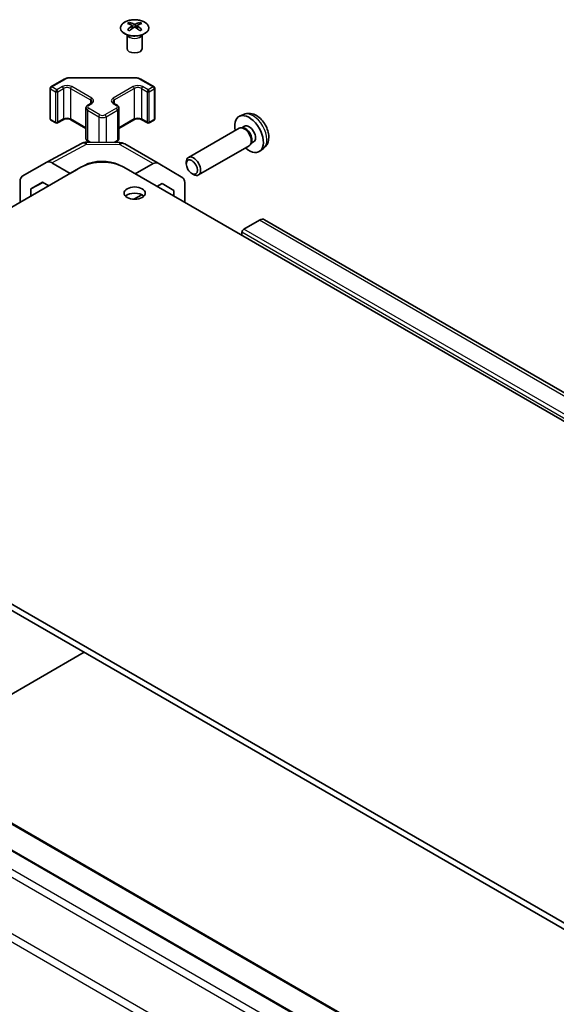
# Model space of a CAD drawing. Units: millimetres. Extents: x 36 to 5376, y 20 to 863.
# Drawn here: x 698 to 804, y 290 to 484 of the extents above; entities that cross this region are included whole.
import ezdxf

# ---------------------------------------------------------------- set-up
doc = ezdxf.new("R2010")
doc.units = ezdxf.units.MM
doc.header["$LTSCALE"] = 2.5
doc.layers.add('Visible (ISO)', color=7, linetype='Continuous', lineweight=35)
doc.layers.add('Visible Narrow (ISO)', color=7, linetype='Continuous', lineweight=25)

msp = doc.modelspace()

# ---------------------------------------------------------------- linework, layer by layer
at = {"layer": 'Visible (ISO)'}
for p, q in [((719.6566, 483.8443), (719.6566, 483.4674)), ((720.1759, 483.1847), (720.2342, 482.641)), ((721.1879, 483.1847), (721.1295, 482.641)), ((721.7072, 483.8443), (721.7072, 483.4674)), ((719.2362, 481.2861), (719.1814, 481.3934)), ((719.1818, 481.3926), (719.1818, 478.6599)), ((720.3648, 482.7315), (720.2152, 482.8178)), ((721.1485, 482.8178), (720.999, 482.7315)), ((722.1275, 481.2861), (722.1823, 481.3934)), ((722.1819, 481.3926), (722.1819, 478.6599)), ((704.127, 471.0793), (706.7232, 472.5782)), ((708.0753, 472.9058), (720.5605, 472.9058)), ((721.9126, 472.5782), (724.5088, 471.0793)), ((703.977, 470.8194), (703.977, 464.7774)), ((724.6588, 470.8194), (724.6588, 464.7774)), ((711.4102, 467.4458), (712.0466, 467.8133)), ((716.5892, 467.8133), (717.2256, 467.4458)), ((711.0552, 466.9003), (711.0552, 460.8582)), ((717.5806, 466.9003), (717.5806, 460.8582)), ((742.229, 465.6379), (741.4368, 465.2873)), ((704.127, 464.5176), (705.1169, 463.946)), ((705.4169, 463.946), (706.5483, 464.5992)), ((708.0868, 464.5992), (711.0552, 462.8854)), ((717.5806, 462.8854), (720.549, 464.5992)), ((722.0875, 464.5992), (723.2189, 463.946)), ((723.5189, 463.946), (724.5088, 464.5176)), ((741.3193, 462.9189), (731.2993, 457.1338)), ((742.1037, 462.9906), (741.7376, 463.0112)), ((742.4167, 463.3045), (741.8934, 463.0024)), ((703.3156, 456.2085), (710.1764, 459.8978)), ((711.1437, 460.1362), (717.736, 460.0698)), ((711.4102, 460.3126), (711.7259, 460.1303)), ((716.821, 460.079), (717.2256, 460.3126)), ((718.7159, 459.8019), (725.3222, 455.9878)), ((743.7736, 460.0982), (743.6083, 459.7709)), ((744.2019, 460.2123), (743.6787, 459.9102)), ((743.3193, 459.4548), (733.2993, 453.6697)), ((746.1289, 458.8831), (745.4292, 458.3724)), ((698.4686, 453.4104), (703.298, 456.1987)), ((707.9539, 453.9888), (704.2979, 456.0996)), ((724.3469, 455.9027), (720.7703, 453.9098)), ((725.3309, 455.9826), (730.1758, 453.0869)), ((730.885, 455.8679), (730.8851, 456.2186)), ((632.6471, 410.4824), (710.0753, 455.1856)), ((707.9539, 453.9888), (709.3423, 454.7624)), ((707.9539, 453.9609), (707.9539, 453.9888)), ((710.5113, 455.4138), (710.7824, 455.5648)), ((902.0548, 349.2452), (718.5605, 455.1856)), ((731.9958, 453.9439), (732.2996, 453.7686)), ((698.0544, 448.2454), (698.0544, 452.495)), ((700.1761, 450.9311), (702.4698, 452.2554)), ((702.5513, 452.2083), (700.1761, 450.9311)), ((702.4698, 452.2554), (703.7349, 451.525)), ((725.0889, 451.4164), (726.1419, 452.0032)), ((728.46, 450.6177), (726.1004, 451.98)), ((726.1419, 452.0032), (728.46, 450.6177)), ((730.5814, 448.2454), (730.5814, 452.1765)), ((700.1761, 449.4703), (700.1761, 450.9311)), ((720.525, 448.8734), (722.1009, 449.7515)), ((728.46, 450.6177), (728.46, 449.4701)), ((745.3398, 444.7228), (742.2486, 442.9381)), ((925.9449, 341.1268), (746.3398, 444.8219)), ((741.8951, 442.3258), (741.8951, 441.7134)), ((816.1413, 299.643), (632.6471, 405.5834)), ((632.6471, 404.3587), (816.1413, 298.4183)), ((613.0981, 368.2535), (792.7032, 264.5584)), ((619.462, 369.8865), (799.0672, 266.1914)), ((674.283, 338.2356), (710.7293, 359.2779))]:
    msp.add_line(p, q, dxfattribs=at)
for centre, radius, start, end in [((704.277, 470.8194), 0.3, 120, 180), ((724.3588, 470.8194), 0.3, 0, 60), ((704.277, 464.7774), 0.3, 180, 240), ((705.2669, 464.2058), 0.3, 240, 300), ((723.3689, 464.2058), 0.3, 240, 300), ((724.3588, 464.7774), 0.3, 300, 0), ((711.1236, 458.1363), 2, 89.422611, 118.268301), ((717.7159, 458.0699), 2, 60, 89.422611)]:
    msp.add_arc(centre, radius, start, end, dxfattribs=at)
for centre, major_axis, ratio, start_param, end_param in [((719.9161, 477.4079), (3.2043, 6.7271), 0.62547267, 0.69994966, 0.77562357), ((720.9336, 477.2139), (-4.2226, 6.2245), 0.52483389, 5.52432463, 5.6901366), ((720.9336, 476.9232), (3.2346, 6.7906), 0.62547267, 0.80431066, 0.97012263), ((720.4301, 476.9232), (3.2346, -6.7906), 0.62547267, 2.47033009, 2.63614206), ((720.4301, 477.2139), (-4.2226, -6.2245), 0.52483389, 4.03350142, 4.19931339), ((720.9336, 476.9232), (3.2346, 6.7906), 0.62547267, 0.5054506, 0.67126257), ((720.9336, 477.2139), (-4.2226, 6.2245), 0.52483389, 5.22546457, 5.39127654), ((720.4301, 477.2139), (-4.2226, -6.2245), 0.52483389, 3.73464136, 3.90045333), ((720.4301, 476.9232), (3.2346, -6.7906), 0.62547267, 2.17147002, 2.33728199), ((721.4476, 477.4079), (3.2043, -6.7271), 0.62547267, 2.36596909, 2.44164299), ((719.9161, 476.5237), (-4.183, 6.1663), 0.52483389, 5.41996363, 5.49563754), ((721.4476, 476.5237), (-4.183, -6.1663), 0.52483389, 3.92914042, 4.00481433), ((720.6819, 478.6599), (-1.5, 0), 0.57735027, 0, 3.14159265), ((743.3093, 461.7584), (2, -3.4641), 0.57735027, 5.23598776, 10.47197551), ((743.3093, 461.7584), (0.8926, -1.5461), 0.57735027, 0, 3.14159265), ((742.3193, 461.1868), (1, -1.7321), 0.57735027, 0, 3.14159265), ((742.623, 461.3622), (0.8926, -1.5461), 0.57735027, 0.36144194, 2.78015071), ((704.2983, 454.4662), (-1.0003, 1.7326), 0.57717444, 5.49793944, 6.28318531), ((714.3179, 452.7361), (6, 0), 0.57735027, 0.78539816, 2.35619449), ((714.3179, 453.5236), (-4.9998, 0.0743), 0.56718765, 4.0169474, 5.50621443), ((724.3222, 454.2557), (1, 1.7321), 0.57735027, 6.27445866, 7.05113018), ((732.2993, 455.4018), (1, -1.7321), 0.57735027, 5.49801994, 10.20994333), ((699.4689, 451.6779), (-1.0003, 1.7326), 0.57717444, 0, 0.78524587), ((729.1671, 451.36), (1, 1.7321), 0.57735027, 5.49778714, 6.27445866), ((720.6819, 448.8577), (-2.1, 0), 0.57735027, 3.67106299, 5.75371497), ((745.3398, 443.0898), (1, 1.7321), 0.57735027, 0, 0.78539816), ((742.2486, 442.5299), (-0.25, -0.433), 0.57735027, 3.92699082, 5.49778714)]:
    msp.add_ellipse(centre, major_axis=major_axis, ratio=ratio, start_param=start_param, end_param=end_param, dxfattribs=at)
for centre, major_axis in [((731.9956, 455.2264), (0.7853, -1.3602)), ((720.6819, 450.0825), (2.1, 0))]:
    msp.add_ellipse(centre, major_axis=major_axis, ratio=0.57735027, dxfattribs=at)
for points, knots in [([(722.6478, 481.6097), (722.8581, 481.7312), (723.0347, 481.8724), (723.3019, 482.18), (723.3927, 482.3465), (723.4786, 482.687), (723.4742, 482.8609), (723.3716, 483.1989), (723.2734, 483.3628), (722.9929, 483.6651), (722.8101, 483.8033), (722.3786, 484.0394), (722.1299, 484.1373), (721.5919, 484.2828), (721.3027, 484.3304), (720.713, 484.3706), (720.4127, 484.3632), (719.8311, 484.2942), (719.55, 484.2325), (719.0354, 484.061), (718.8019, 483.9513), (718.4064, 483.6945), (718.2444, 483.5476), (718.0087, 483.2313), (717.935, 483.0621), (717.8835, 482.7194), (717.9054, 482.5461), (718.0416, 482.2123), (718.1562, 482.0519), (718.4669, 481.7595), (718.6633, 481.6277), (719.118, 481.4065), (719.3761, 481.3172), (719.9279, 481.1901), (720.2214, 481.1524), (720.8141, 481.1321), (721.1132, 481.1496), (721.6868, 481.2382), (721.9612, 481.3093), (722.3671, 481.4634), (722.5142, 481.5326), (722.6478, 481.6097)], [0, 0, 0, 0, 0.32060968, 0.32060968, 0.64072744, 0.64072744, 0.95891785, 0.95891785, 1.27728737, 1.27728737, 1.59750072, 1.59750072, 1.91811185, 1.91811185, 2.23863588, 2.23863588, 2.55908567, 2.55908567, 2.87954744, 2.87954744, 3.20010105, 3.20010105, 3.52069551, 3.52069551, 3.84055924, 3.84055924, 4.15845831, 4.15845831, 4.47722405, 4.47722405, 4.79759961, 4.79759961, 5.11820536, 5.11820536, 5.43871051, 5.43871051, 5.75915574, 5.75915574, 6.07962925, 6.07962925, 6.28318531, 6.28318531, 6.28318531, 6.28318531]), ([(720.1176, 483.0906), (720.1353, 483.1023), (720.1508, 483.1166), (720.1712, 483.1469), (720.1762, 483.1629), (720.1762, 483.1922), (720.1712, 483.2074), (720.1508, 483.2345), (720.1353, 483.2465), (720.1176, 483.2555)], [0.0307191633, 0.0307191633, 0.0307191633, 0.0307191633, 0.0383195288, 0.0383195288, 0.0459198942, 0.0459198942, 0.0535202597, 0.0535202597, 0.0611206252, 0.0611206252, 0.0611206252, 0.0611206252]), ([(720.539, 483.4988), (720.557, 483.4899), (720.5797, 483.4822), (720.6295, 483.472), (720.6565, 483.4695), (720.7072, 483.4695), (720.7342, 483.472), (720.784, 483.4822), (720.8067, 483.4899), (720.8247, 483.4988)], [0.0307191633, 0.0307191633, 0.0307191633, 0.0307191633, 0.0383195288, 0.0383195288, 0.0459198942, 0.0459198942, 0.0535202597, 0.0535202597, 0.0611206252, 0.0611206252, 0.0611206252, 0.0611206252]), ([(720.8247, 482.8472), (720.8067, 482.8589), (720.784, 482.869), (720.7342, 482.8823), (720.7072, 482.8856), (720.6565, 482.8856), (720.6295, 482.8823), (720.5797, 482.869), (720.557, 482.8589), (720.539, 482.8472)], [0.0307191633, 0.0307191633, 0.0307191633, 0.0307191633, 0.0383195288, 0.0383195288, 0.0459198942, 0.0459198942, 0.0535202597, 0.0535202597, 0.0611206252, 0.0611206252, 0.0611206252, 0.0611206252]), ([(721.2462, 483.2555), (721.2284, 483.2465), (721.213, 483.2345), (721.1925, 483.2074), (721.1875, 483.1922), (721.1875, 483.1629), (721.1925, 483.1469), (721.213, 483.1166), (721.2284, 483.1023), (721.2462, 483.0906)], [0.0307191633, 0.0307191633, 0.0307191633, 0.0307191633, 0.0383195288, 0.0383195288, 0.0459198942, 0.0459198942, 0.0535202597, 0.0535202597, 0.0611206252, 0.0611206252, 0.0611206252, 0.0611206252]), ([(706.7232, 472.5782), (706.7979, 472.6213), (706.8771, 472.6603), (707.0429, 472.7298), (707.1294, 472.7604), (707.3082, 472.813), (707.4004, 472.835), (707.5888, 472.8703), (707.6849, 472.8836), (707.8791, 472.9014), (707.9772, 472.9058), (708.0753, 472.9058)], [4.71238898, 4.71238898, 4.71238898, 4.71238898, 4.869468613, 4.869468613, 5.026548246, 5.026548246, 5.183627878, 5.183627878, 5.340707511, 5.340707511, 5.497787144, 5.497787144, 5.497787144, 5.497787144]), ([(720.5605, 472.9058), (720.6586, 472.9058), (720.7567, 472.9014), (720.9509, 472.8836), (721.047, 472.8703), (721.2354, 472.835), (721.3276, 472.813), (721.5064, 472.7604), (721.5929, 472.7298), (721.7587, 472.6603), (721.8379, 472.6213), (721.9126, 472.5782)], [5.497787144, 5.497787144, 5.497787144, 5.497787144, 5.654866776, 5.654866776, 5.811946409, 5.811946409, 5.969026042, 5.969026042, 6.126105675, 6.126105675, 6.283185307, 6.283185307, 6.283185307, 6.283185307]), ([(711.0552, 466.9003), (711.0552, 466.9486), (711.0619, 466.9969), (711.0871, 467.0888), (711.1054, 467.1322), (711.1505, 467.2123), (711.1771, 467.2489), (711.2359, 467.3155), (711.2681, 467.3456), (711.3363, 467.3998), (711.3725, 467.4241), (711.4102, 467.4458)], [3.926990817, 3.926990817, 3.926990817, 3.926990817, 4.08407045, 4.08407045, 4.241150082, 4.241150082, 4.398229715, 4.398229715, 4.555309348, 4.555309348, 4.71238898, 4.71238898, 4.71238898, 4.71238898]), ([(712.0466, 467.8133), (712.0829, 467.8343), (712.115, 467.8561), (712.1698, 467.8997), (712.1926, 467.9214), (712.2289, 467.9625), (712.2424, 467.9819), (712.2621, 468.0168), (712.2682, 468.0323), (712.2758, 468.0599), (712.2773, 468.0721), (712.2773, 468.0842)], [4.71238898, 4.71238898, 4.71238898, 4.71238898, 4.869468613, 4.869468613, 5.026548246, 5.026548246, 5.183627878, 5.183627878, 5.340707511, 5.340707511, 5.497787144, 5.497787144, 5.497787144, 5.497787144]), ([(716.3585, 468.0842), (716.3585, 468.0721), (716.36, 468.0599), (716.3676, 468.0323), (716.3737, 468.0168), (716.3934, 467.9819), (716.4069, 467.9625), (716.4432, 467.9214), (716.466, 467.8997), (716.5208, 467.8561), (716.5529, 467.8343), (716.5892, 467.8133)], [2.35619449, 2.35619449, 2.35619449, 2.35619449, 2.513274123, 2.513274123, 2.670353756, 2.670353756, 2.827433388, 2.827433388, 2.984513021, 2.984513021, 3.141592654, 3.141592654, 3.141592654, 3.141592654]), ([(717.2256, 467.4458), (717.2633, 467.4241), (717.2995, 467.3998), (717.3677, 467.3456), (717.3999, 467.3155), (717.4587, 467.2489), (717.4853, 467.2123), (717.5304, 467.1322), (717.5487, 467.0888), (717.5739, 466.9969), (717.5806, 466.9486), (717.5806, 466.9003)], [0, 0, 0, 0, 0.157079633, 0.157079633, 0.314159265, 0.314159265, 0.471238898, 0.471238898, 0.628318531, 0.628318531, 0.785398163, 0.785398163, 0.785398163, 0.785398163]), ([(746.1289, 458.8831), (746.3546, 459.0479), (746.5464, 459.2505), (746.8664, 459.7134), (746.9841, 459.9763), (747.1616, 460.5709), (747.1983, 460.9026), (747.1911, 461.6356), (747.1233, 462.0346), (746.8909, 462.8276), (746.7207, 463.2204), (746.2993, 463.9544), (746.0494, 464.2958), (745.4731, 464.9097), (745.1467, 465.1823), (744.4227, 465.605), (744.0266, 465.7637), (743.2524, 465.8653), (742.8969, 465.8515), (742.439, 465.7219), (742.3326, 465.6837), (742.229, 465.6379)], [2.41809785, 2.41809785, 2.41809785, 2.41809785, 2.6230577, 2.6230577, 2.85564758, 2.85564758, 3.15300497, 3.15300497, 3.52826493, 3.52826493, 3.92268981, 3.92268981, 4.31252618, 4.31252618, 4.70679398, 4.70679398, 5.08109985, 5.08109985, 5.35276215, 5.35276215, 5.43588379, 5.43588379, 5.43588379, 5.43588379]), ([(706.5483, 464.5992), (706.6113, 464.6356), (706.6872, 464.6693), (706.8599, 464.7254), (706.9573, 464.7476), (707.1635, 464.7757), (707.2725, 464.7813), (707.4889, 464.7743), (707.5963, 464.7617), (707.7956, 464.7202), (707.8877, 464.6917), (708.0112, 464.6396), (708.0511, 464.6198), (708.0868, 464.5992)], [4.71238898, 4.71238898, 4.71238898, 4.71238898, 4.98463482, 4.98463482, 5.26573517, 5.26573517, 5.55358161, 5.55358161, 5.84310904, 5.84310904, 6.12880282, 6.12880282, 6.28318531, 6.28318531, 6.28318531, 6.28318531]), ([(720.549, 464.5992), (720.612, 464.6356), (720.6879, 464.6693), (720.8606, 464.7254), (720.958, 464.7476), (721.1642, 464.7757), (721.2732, 464.7813), (721.4896, 464.7743), (721.597, 464.7617), (721.7963, 464.7202), (721.8884, 464.6917), (722.0119, 464.6396), (722.0518, 464.6198), (722.0875, 464.5992)], [4.71238898, 4.71238898, 4.71238898, 4.71238898, 4.98463482, 4.98463482, 5.26573517, 5.26573517, 5.55358161, 5.55358161, 5.84310904, 5.84310904, 6.12880282, 6.12880282, 6.28318531, 6.28318531, 6.28318531, 6.28318531]), ([(711.0552, 460.8582), (711.0552, 460.8098), (711.0619, 460.7615), (711.0871, 460.6697), (711.1054, 460.6262), (711.1505, 460.5461), (711.1771, 460.5095), (711.2359, 460.4429), (711.2681, 460.4129), (711.3363, 460.3586), (711.3725, 460.3344), (711.4102, 460.3126)], [2.35619449, 2.35619449, 2.35619449, 2.35619449, 2.513274123, 2.513274123, 2.670353756, 2.670353756, 2.827433388, 2.827433388, 2.984513021, 2.984513021, 3.141592654, 3.141592654, 3.141592654, 3.141592654]), ([(717.2256, 460.3126), (717.2633, 460.3344), (717.2995, 460.3586), (717.3677, 460.4129), (717.3999, 460.4429), (717.4587, 460.5095), (717.4853, 460.5461), (717.5304, 460.6262), (717.5487, 460.6697), (717.5739, 460.7615), (717.5806, 460.8098), (717.5806, 460.8582)], [4.71238898, 4.71238898, 4.71238898, 4.71238898, 4.869468613, 4.869468613, 5.026548246, 5.026548246, 5.183627878, 5.183627878, 5.340707511, 5.340707511, 5.497787144, 5.497787144, 5.497787144, 5.497787144])]:
    msp.add_open_spline(points, degree=3, knots=knots, dxfattribs=at)
at = {"layer": 'Visible Narrow (ISO)'}
for p, q in [((720.1176, 483.0906), (720.1543, 482.5839)), ((720.539, 483.4988), (720.4894, 482.8149)), ((720.8247, 483.4988), (720.8743, 482.8149)), ((721.2462, 483.0906), (721.2094, 482.5839)), ((704.277, 471.0644), (706.8732, 472.5633)), ((708.0753, 472.9058), (708.0753, 472.8508)), ((708.0753, 472.8508), (720.5605, 472.8508)), ((720.5605, 472.9058), (720.5605, 472.8508)), ((721.7626, 472.5633), (724.3588, 471.0644)), ((704.0649, 470.697), (705.0548, 470.1254)), ((704.0649, 464.6549), (704.0649, 470.697)), ((705.2669, 470.4928), (704.277, 471.0644)), ((705.0548, 470.1254), (705.0548, 464.0833)), ((706.3983, 471.146), (705.2669, 470.4928)), ((705.4791, 470.1254), (706.6104, 470.7786)), ((705.4791, 464.0833), (705.4791, 470.1254)), ((706.6104, 470.7786), (706.6104, 464.7365)), ((708.0247, 470.7786), (711.9844, 468.4924)), ((708.0247, 470.7786), (708.0247, 464.7365)), ((712.1966, 468.8599), (708.2368, 471.146)), ((720.399, 471.146), (716.4392, 468.8599)), ((716.6514, 468.4924), (720.6112, 470.7786)), ((720.6112, 470.7786), (720.6112, 464.7365)), ((722.0254, 470.7786), (723.1567, 470.1254)), ((722.0254, 470.7786), (722.0254, 464.7365)), ((723.3689, 470.4928), (722.2375, 471.146)), ((723.1567, 470.1254), (723.1567, 464.0833)), ((724.3588, 471.0644), (723.3689, 470.4928)), ((723.581, 470.1254), (724.5709, 470.697)), ((723.581, 464.0833), (723.581, 470.1254)), ((724.5709, 470.697), (724.5709, 464.6549)), ((711.5602, 467.431), (712.1966, 467.7984)), ((711.9844, 468.4924), (711.9844, 467.7774)), ((716.4392, 467.7984), (717.0756, 467.431)), ((716.6514, 468.4924), (716.6514, 467.7774)), ((711.3481, 466.492), (713.6108, 465.1856)), ((711.3481, 466.492), (711.3481, 460.4499)), ((713.8229, 465.553), (711.5602, 466.8594)), ((717.0756, 466.8594), (714.8129, 465.553)), ((715.025, 465.1856), (717.2877, 466.492)), ((717.2877, 466.492), (717.2877, 460.4499)), ((705.0548, 464.0833), (704.0649, 464.6549)), ((706.6104, 464.7365), (705.4791, 464.0833)), ((711.0552, 462.9869), (708.0247, 464.7365)), ((713.6108, 465.1856), (713.6108, 460.1113)), ((715.025, 465.1856), (715.025, 460.0971)), ((720.6112, 464.7365), (717.5806, 462.9869)), ((723.1567, 464.0833), (722.0254, 464.7365)), ((724.5709, 464.6549), (723.581, 464.0833)), ((704.2979, 456.0996), (711.1483, 459.7833)), ((711.1483, 459.7833), (717.7406, 459.7169)), ((711.9047, 460.1285), (711.3481, 460.4499)), ((717.2877, 460.4499), (716.6483, 460.0807)), ((717.7406, 459.7169), (724.3469, 455.9027)), ((710.7824, 455.5349), (710.7824, 455.5648)), ((924.9449, 341.0278), (745.3398, 444.7228)), ((921.5002, 338.6307), (741.8951, 442.3258)), ((921.8537, 339.2431), (742.2486, 442.9381)), ((612.8481, 368.2287), (792.4532, 264.5336)), ((619.212, 369.8617), (798.8172, 266.1666)), ((609.7569, 366.444), (789.362, 262.749)), ((608.7569, 365.3884), (788.362, 261.6933)), ((783.5336, 253.3302), (603.9285, 357.0253)), ((603.5143, 355.6315), (783.1194, 251.9364))]:
    msp.add_line(p, q, dxfattribs=at)
msp.add_ellipse((720.6819, 482.7581), major_axis=(-2.7768, 0), ratio=0.57735027, dxfattribs=at)
for centre, major_axis, ratio, start_param, end_param in [((720.6819, 481.5019), (-1.5, 0), 0.57735027, 0.18535428, 2.95623838), ((720.6819, 481.5322), (1.5072, 0), 0.57735027, 3.42832817, 5.99644979), ((707.3175, 470.6153), (-1.3, 0), 0.57735027, 3.92699082, 5.49778714), ((706.8732, 472.3184), (-0.15, 0.2598), 0.57735027, 5.49778714, 6.28318531), ((708.0753, 471.8693), (1.7, 0), 0.57735027, 1.57079633, 2.35619449), ((721.3183, 470.6153), (-1.3, 0), 0.57735027, 3.92699082, 5.49778714), ((720.5605, 471.8693), (1.7, 0), 0.57735027, 0.78539816, 1.57079633), ((721.7626, 472.3184), (0.15, 0.2598), 0.57735027, 0, 0.78539816), ((704.277, 470.8194), (-0.3, 0), 0.57735027, 0, 0.78539816), ((704.277, 470.8194), (0.15, 0.2598), 0.57735027, 0.78539816, 2.35619449), ((704.277, 470.8194), (-0.15, 0.2598), 0.57735027, 5.49778714, 6.28318531), ((705.2669, 470.2479), (-0.15, -0.2598), 0.57735027, 3.92699082, 5.49778714), ((705.2669, 470.2479), (0.3, 0), 0.57735027, 3.92699082, 5.49778714), ((705.2669, 470.2479), (-0.15, 0.2598), 0.57735027, 3.92699082, 5.49778714), ((706.3983, 470.9011), (-0.15, 0.2598), 0.57735027, 3.92699082, 5.49778714), ((707.3175, 470.3704), (1, 0), 0.57735027, 0.78539816, 2.35619449), ((708.2368, 470.9011), (0.15, 0.2598), 0.57735027, 0.78539816, 2.35619449), ((720.399, 470.9011), (0.15, -0.2598), 0.57735027, 0.78539816, 2.35619449), ((721.3183, 470.3704), (1, 0), 0.57735027, 0.78539816, 2.35619449), ((722.2375, 470.9011), (-0.15, -0.2598), 0.57735027, 3.92699082, 5.49778714), ((723.3689, 470.2479), (-0.15, -0.2598), 0.57735027, 3.92699082, 5.49778714), ((723.3689, 470.2479), (0.3, 0), 0.57735027, 3.92699082, 5.49778714), ((723.3689, 470.2479), (-0.15, 0.2598), 0.57735027, 3.92699082, 5.49778714), ((724.3588, 470.8194), (0.15, 0.2598), 0.57735027, 0, 0.78539816), ((724.3588, 470.8194), (0.15, -0.2598), 0.57735027, 0.78539816, 2.35619449), ((724.3588, 470.8194), (0.3, 0), 0.57735027, 5.49778714, 6.28318531), ((712.0552, 467.1452), (-0.7, 0), 0.57735027, 5.49778714, 7.06858347), ((711.5602, 467.186), (-0.15, 0.2598), 0.57735027, 5.49778714, 6.28318531), ((712.1966, 468.6149), (0.15, 0.2598), 0.57735027, 0.78539816, 2.35619449), ((711.2773, 468.0842), (1, 0), 0.57735027, 0, 0.78539816), ((712.1966, 467.5535), (-0.15, 0.2598), 0.57735027, 5.49778714, 6.28318531), ((711.2773, 468.3291), (1.3, 0), 0.57735027, 5.49778714, 7.06858347), ((717.3585, 468.3291), (-1.3, 0), 0.57735027, 5.49778714, 7.06858347), ((717.3585, 468.0842), (-1, 0), 0.57735027, 5.49778714, 6.28318531), ((716.4392, 468.6149), (0.15, -0.2598), 0.57735027, 0.78539816, 2.35619449), ((716.4392, 467.5535), (0.15, 0.2598), 0.57735027, 0, 0.78539816), ((717.0756, 467.186), (0.15, 0.2598), 0.57735027, 0, 0.78539816), ((716.5806, 467.1452), (0.7, 0), 0.57735027, 5.49778714, 7.06858347), ((712.0552, 466.9003), (-1, 0), 0.57735027, 0, 0.78539816), ((711.5602, 466.6145), (0.15, 0.2598), 0.57735027, 0.78539816, 2.35619449), ((713.8229, 465.3081), (0.15, 0.2598), 0.57735027, 0.78539816, 2.35619449), ((714.3179, 465.8388), (-0.7, 0), 0.57735027, 0.78539816, 2.35619449), ((714.8129, 465.3081), (-0.15, 0.2598), 0.57735027, 3.92699082, 5.49778714), ((717.0756, 466.6145), (-0.15, 0.2598), 0.57735027, 3.92699082, 5.49778714), ((716.5806, 466.9003), (1, 0), 0.57735027, 5.49778714, 6.28318531), ((744.0581, 462.1907), (-1.9537, 3.3839), 0.57735027, 3.20349601, 6.22128195), ((704.277, 464.7774), (-0.3, 0), 0.57735027, 0, 0.78539816), ((704.277, 464.7774), (-0.15, -0.2598), 0.57735027, 5.49778714, 6.28318531), ((705.2669, 464.2058), (-0.15, -0.2598), 0.57735027, 5.49778714, 6.28318531), ((705.2669, 464.2058), (-0.3, 0), 0.57735027, 0.78539816, 2.35619449), ((705.2669, 464.2058), (0.15, -0.2598), 0.57735027, 0, 0.78539816), ((706.3983, 464.859), (0.15, -0.2598), 0.57735027, 0, 0.78539816), ((707.3175, 464.3283), (-1, 0), 0.57735027, 3.92699082, 5.49778714), ((708.2368, 464.859), (-0.15, -0.2598), 0.57735027, 5.49778714, 6.28318531), ((714.3179, 465.5939), (1, 0), 0.57735027, 3.92699082, 5.49778714), ((720.399, 464.859), (0.15, -0.2598), 0.57735027, 0, 0.78539816), ((721.3183, 464.3283), (-1, 0), 0.57735027, 3.92699082, 5.49778714), ((722.2375, 464.859), (-0.15, -0.2598), 0.57735027, 5.49778714, 6.28318531), ((723.3689, 464.2058), (-0.15, -0.2598), 0.57735027, 5.49778714, 6.28318531), ((723.3689, 464.2058), (-0.3, 0), 0.57735027, 0.78539816, 2.35619449), ((723.3689, 464.2058), (0.15, -0.2598), 0.57735027, 0, 0.78539816), ((724.3588, 464.7774), (0.15, -0.2598), 0.57735027, 0, 0.78539816), ((724.3588, 464.7774), (0.3, 0), 0.57735027, 5.49778714, 6.28318531), ((711.1236, 458.1363), (-0.9472, 1.7615), 0.57717444, 5.51538742, 6.28318531), ((712.0552, 460.8582), (-1, 0), 0.57735027, 0, 0.78539816), ((711.1236, 458.1363), (0.0202, 1.9999), 0.00712546, 5.68008253, 6.28318531), ((711.5602, 460.5724), (-0.15, -0.2598), 0.57735027, 5.49778714, 6.28318531), ((717.0756, 460.5724), (0.15, -0.2598), 0.57735027, 0, 0.78539816), ((716.5806, 460.8582), (1, 0), 0.57735027, 5.49778714, 6.28318531), ((717.7159, 458.0699), (0.0202, 1.9999), 0.00712546, 5.68008253, 6.28318531), ((717.7159, 458.0699), (1, 1.7321), 0.57735027, 0, 0.76794487)]:
    msp.add_ellipse(centre, major_axis=major_axis, ratio=ratio, start_param=start_param, end_param=end_param, dxfattribs=at)

doc.saveas('drawing.dxf')
